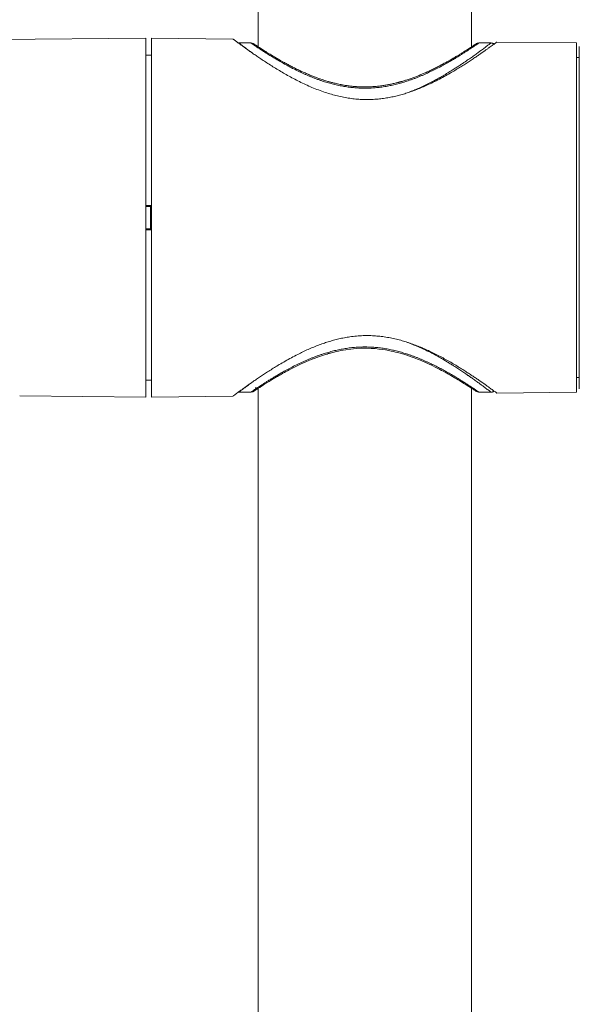
# Model space of a CAD drawing. Units: millimetres. Extents: x 10 to 202, y 7 to 280.
# Drawn here: x 22 to 30, y 173 to 186 of the extents above; entities that cross this region are included whole.
import ezdxf

# ---------------------------------------------------------------- set-up
doc = ezdxf.new("R2010")
doc.units = ezdxf.units.MM
doc.layers.add('0_18', color=7, linetype='Continuous')
doc.styles.add('SLDTEXTSTYLE0', font='TXT', dxfattribs={"width": 0.75})
doc.dimstyles.new('SLDDIMSTYLE0', dxfattribs={"dimtxt": 6.085417, "dimasz": 3.302, "dimexe": 0, "dimexo": 0.0625, "dimgap": 1.521354, "dimtad": 1, "dimdec": 0, "dimlfac": 8, "dimrnd": 1e-09, "dimzin": 12, "dimdsep": 46, "dimtxsty": 'SLDTEXTSTYLE0', "dimsah": 1, "dimcen": 0.09, "dimadec": 0, "dimazin": 3, "dimtfac": 1, "dimtdec": 0, "dimtmove": 0, "dimatfit": 0, "dimfxl": 1, "dimfrac": 2, "dimtolj": 1, "dimtzin": 12, "dimarcsym": 0})

# ---------------------------------------------------------------- blocks, each defined once
blk = doc.blocks.new('_D')
at = {"layer": '0_18', "color": 7}
for p, q in [((35.227, 180.219), (35.227, 161.785)), ((20.991, 179.745), (20.991, 161.785)), ((20.991, 162.785), (14.641, 162.785)), ((35.227, 162.785), (20.991, 162.785)), ((35.227, 162.785), (57.608, 162.785))]:
    blk.add_line(p, q, dxfattribs=at)
for points in [[(20.991, 162.785), (17.689, 163.505), (17.689, 162.065)], [(35.227, 162.785), (38.529, 162.065), (38.529, 163.505)]]:
    blk.add_solid(points, dxfattribs=at)
at = {"layer": '0_18', "color": 7, "insert": (44.119, 170.629), "char_height": 6.0854, "attachment_point": 1, "style": 'SLDTEXTSTYLE0'}
blk.add_mtext('113', dxfattribs=at)

msp = doc.modelspace()

# ---------------------------------------------------------------- linework, layer by layer
at = {"color": 7, "linetype": 'Continuous', "lineweight": 18}
for p, q in [((28.27770815, 185.16476624), (28.27770815, 236.3896089)), ((25.52770816, 236.37889497), (25.52770816, 185.16468428)), ((24.07806499, 185.27693845), (21.0525905, 185.24631284)), ((25.20270825, 185.26495419), (24.15306487, 185.27693845)), ((25.27770835, 185.21443926), (25.2716728, 185.213724)), ((25.43395821, 185.21443926), (25.27792768, 185.21443926)), ((28.52835662, 185.21443926), (28.3714581, 185.21443926)), ((29.62770818, 185.21443926), (28.60270806, 185.22614039)), ((24.15291865, 185.05818941), (24.0779707, 185.05818941)), ((29.66507424, 185.02693794), (29.62770818, 185.02693794)), ((24.14025848, 183.10818992), (24.07773996, 183.10818992)), ((24.0777402, 183.12068827), (24.15272144, 183.12068827)), ((24.14027711, 183.10818992), (24.14025848, 183.10818992)), ((24.14027734, 183.12068827), (24.14027711, 183.10818992)), ((24.07773996, 182.82068692), (24.14025848, 182.82068692)), ((24.15272144, 182.80818857), (24.07773996, 182.80818857)), ((24.14025848, 182.82068692), (24.14027711, 182.82068692)), ((24.14027711, 182.82068692), (24.14027734, 182.80818857)), ((24.0779707, 180.87068744), (24.15291865, 180.87068744)), ((29.62770818, 180.9019389), (29.66507424, 180.9019389)), ((25.2716891, 180.71526833), (25.27770824, 180.71443759)), ((25.27705969, 180.71443759), (25.43395821, 180.71443759)), ((25.52770816, 180.76419629), (25.52770816, 127.83943847)), ((28.27770815, 127.83943847), (28.27770815, 180.76411433)), ((28.36975844, 180.71445994), (28.3714581, 180.71443759)), ((28.3714581, 180.71443759), (28.52748863, 180.71443759)), ((28.60270818, 180.70273645), (29.62770818, 180.71443759)), ((22.45369779, 180.66838182), (24.07806499, 180.65193839)), ((24.15306487, 180.65193839), (25.20270825, 180.66392265))]:
    msp.add_line(p, q, dxfattribs=at)
at = {"color": 7, "linetype": 'Continuous', "lineweight": 18, "flags": 128}
for points in [[(24.07772064, 182.96443842), (24.07772064, 183.02760444), (24.0777211, 183.09072204), (24.0777218, 183.1537465), (24.0777225, 183.2166294), (24.07772366, 183.27932231), (24.07772506, 183.34178425), (24.07772692, 183.40396307), (24.07772879, 183.46581034), (24.07773088, 183.52728881), (24.07773321, 183.58834259), (24.077736, 183.64893444), (24.0777388, 183.70901219), (24.07774206, 183.76853861), (24.07774532, 183.82746152), (24.07774904, 183.88573997), (24.077753, 183.94333295), (24.07775696, 184.00019578), (24.07776138, 184.05628376), (24.07776581, 184.11155961), (24.0777707, 184.16597493), (24.07777559, 184.21949617), (24.07778094, 184.27208237), (24.0777863, 184.32369254), (24.07779188, 184.37428571), (24.0777977, 184.42382835), (24.07780376, 184.4722832), (24.07781004, 184.51961301), (24.07781656, 184.56578053), (24.07782308, 184.61075224), (24.07782984, 184.65449832), (24.07783682, 184.69697781), (24.07784404, 184.73816834), (24.07785126, 184.7780364), (24.07785871, 184.81654845), (24.07786639, 184.85368214), (24.07787407, 184.88940395), (24.07788199, 184.9236878), (24.07789014, 184.95651133), (24.07789829, 184.98784475), (24.07790644, 185.01767315), (24.07791482, 185.04596673), (24.07792343, 185.07270686), (24.07793205, 185.09787492), (24.0779409, 185.12145228), (24.07794951, 185.1434166), (24.07795859, 185.16375668), (24.07796744, 185.18245391), (24.07797652, 185.19949712), (24.0779856, 185.21487512), (24.07799491, 185.22856928), (24.07800399, 185.24057589), (24.07801331, 185.25088377), (24.07802262, 185.25948547), (24.07803216, 185.26637725), (24.07804148, 185.27154796), (24.07805079, 185.27499758), (24.07806034, 185.27672238), (24.07806965, 185.27672238), (24.07807896, 185.27499758), (24.07808851, 185.27154796), (24.07809782, 185.26637725), (24.07810714, 185.25948547), (24.07811645, 185.25088377), (24.07812576, 185.24057589), (24.07813508, 185.22856928), (24.07814416, 185.21487512), (24.07815324, 185.19949712), (24.07816232, 185.18245391), (24.0781714, 185.16375668), (24.07818025, 185.1434166), (24.07818909, 185.12145228), (24.07819771, 185.09787492), (24.07820632, 185.07270686), (24.07821121, 185.05818941)], [(24.15306487, 185.27693845), (24.15306021, 185.27672238), (24.1530509, 185.27499758), (24.15304135, 185.27154796), (24.15303204, 185.26637725), (24.15302272, 185.25948547), (24.15301341, 185.25088377), (24.1530041, 185.24057589), (24.15299478, 185.22856928), (24.1529857, 185.21487512), (24.15297662, 185.19949712), (24.15296754, 185.18245391), (24.15295846, 185.16375668), (24.15294962, 185.1434166), (24.15294077, 185.12145228), (24.15293215, 185.09787492), (24.15292354, 185.07270686), (24.15291492, 185.04596673), (24.15290654, 185.01767315), (24.15289816, 184.98784475), (24.15289001, 184.95651133), (24.15288209, 184.9236878), (24.15287418, 184.88940395), (24.15286626, 184.85368214), (24.15285881, 184.81654845), (24.15285136, 184.7780364), (24.15284391, 184.73816834), (24.15283693, 184.69697781), (24.15282994, 184.65449832), (24.15282319, 184.61075224), (24.15281644, 184.56578053), (24.15281015, 184.51961301), (24.15280386, 184.4722832), (24.15279781, 184.42382835), (24.15279199, 184.37428571), (24.1527864, 184.32369254), (24.15278081, 184.27208237), (24.15277569, 184.21949617), (24.15277057, 184.16597493), (24.15276591, 184.11155961), (24.15276126, 184.05628376), (24.15275706, 184.00019578), (24.15275287, 183.94333295), (24.15274915, 183.88573997), (24.15274542, 183.82746152), (24.15274193, 183.76853861), (24.1527389, 183.70901219), (24.15273588, 183.64893444), (24.15273332, 183.58834259), (24.15273099, 183.52728881), (24.15272866, 183.46581034), (24.1527268, 183.40396307), (24.15272517, 183.34178425), (24.15272377, 183.27932231), (24.15272261, 183.2166294), (24.15272167, 183.1537465), (24.15272098, 183.09072204), (24.15272074, 183.02760444), (24.15272051, 182.96443842)], [(28.3714581, 185.21443926), (28.36060517, 185.21348931), (28.35335145, 185.21175705)], [(29.62737314, 182.96443842), (29.62737314, 183.02671037), (29.62737361, 183.08893017), (29.6273743, 183.15105684), (29.627375, 183.21304194), (29.62737617, 183.27483706), (29.62737756, 183.33639376), (29.62737943, 183.39766361), (29.62738129, 183.4586019), (29.62738338, 183.51916395), (29.62738571, 183.57929759), (29.62738851, 183.63896183), (29.6273913, 183.69811199), (29.62739456, 183.75669591), (29.62739782, 183.81467633), (29.62740154, 183.87200482), (29.62740527, 183.92863668), (29.62740946, 183.98453094), (29.62741388, 184.03964288), (29.62741831, 184.09393154), (29.6274232, 184.1473522), (29.62742809, 184.19987134), (29.62743321, 184.25144054), (29.6274388, 184.30202625), (29.62744439, 184.35158379), (29.62745021, 184.40007962), (29.62745603, 184.44748021), (29.62746231, 184.49374087), (29.62746883, 184.53882806), (29.62747535, 184.58271198), (29.6274821, 184.62535538), (29.62748909, 184.66672845), (29.62749607, 184.70679395), (29.62750329, 184.74552579), (29.62751074, 184.78289418), (29.62751843, 184.81886931), (29.62752611, 184.8534251), (29.62753403, 184.88653175), (29.62754194, 184.91816319), (29.62755009, 184.94830079), (29.62755824, 184.97691847), (29.62756662, 185.00399761), (29.627575, 185.0295084), (29.62758362, 185.05343966), (29.62759223, 185.07577278), (29.62760108, 185.09648539), (29.62760993, 185.11556633), (29.62761878, 185.13300068), (29.62762786, 185.14876984), (29.6276367, 185.16287006), (29.62764578, 185.17528273), (29.6276551, 185.18600039), (29.62766418, 185.19501932), (29.62767349, 185.20232834), (29.62768257, 185.20792372), (29.62769188, 185.21179803), (29.6277012, 185.21395497), (29.62771051, 185.21438338), (29.62771982, 185.2130907), (29.6277289, 185.21007694), (29.62773822, 185.2053421), (29.62774753, 185.19888989), (29.62775661, 185.19072406), (29.62776569, 185.18085576), (29.62777501, 185.16928501), (29.62778409, 185.15603043), (29.62779293, 185.14109202), (29.62780201, 185.1244884), (29.62781086, 185.10623075), (29.62781948, 185.08633397), (29.62782832, 185.06480925), (29.62783694, 185.04167519), (29.62784206, 185.02693794)], [(29.6651413, 185.16928501), (29.66513222, 185.15603043), (29.66512337, 185.14109202), (29.66511429, 185.1244884), (29.66510544, 185.10623075), (29.66509659, 185.08633397), (29.66508798, 185.06480925), (29.66507936, 185.04167519), (29.66507075, 185.01695044), (29.66506237, 184.99065362), (29.66505422, 184.96280335), (29.66504607, 184.93342198), (29.66503792, 184.90253188), (29.66503, 184.8701591), (29.66502232, 184.83632602), (29.66501464, 184.80105869), (29.66500695, 184.76438321), (29.66499974, 184.72632937), (29.66499252, 184.68692697), (29.66498553, 184.6462021), (29.66497878, 184.604192), (29.66497203, 184.56092275), (29.66496551, 184.51643161), (29.66495922, 184.4707521), (29.66495317, 184.42392148), (29.66494712, 184.37596954), (29.66494153, 184.32693355), (29.66493594, 184.27685819), (29.66493058, 184.22577701), (29.66492546, 184.17372726), (29.66492057, 184.12075363), (29.66491592, 184.06688966), (29.66491149, 184.01218749), (29.6649073, 183.95667694), (29.66490334, 183.90041016), (29.66489962, 183.84342439), (29.66489613, 183.78576435), (29.66489287, 183.72747846), (29.66488984, 183.66860397), (29.66488705, 183.60919304), (29.66488448, 183.54928665), (29.66488239, 183.48893322), (29.66488029, 183.42817746), (29.66487843, 183.3670678), (29.66487703, 183.30564894), (29.66487564, 183.24396558), (29.66487471, 183.18206988), (29.66487377, 183.12001027), (29.66487331, 183.05782772), (29.66487308, 182.99557812), (29.66487308, 182.93329872), (29.66487331, 182.87104912), (29.66487377, 182.80886657), (29.66487471, 182.74680696), (29.66487564, 182.68491126), (29.66487703, 182.62322791), (29.66487843, 182.56180905), (29.66488029, 182.50069938), (29.66488239, 182.43994362), (29.66488448, 182.3795902), (29.66488705, 182.3196838), (29.66488984, 182.26027287), (29.66489287, 182.20139839), (29.66489613, 182.14311249), (29.66489962, 182.08545245), (29.66490334, 182.02846668), (29.6649073, 181.9721999), (29.66491149, 181.91668935), (29.66491592, 181.86198719), (29.66492057, 181.80812321), (29.66492546, 181.75514959), (29.66493058, 181.70309983), (29.66493594, 181.65201865), (29.66494153, 181.6019433), (29.66494712, 181.5529073), (29.66495317, 181.50495536), (29.66495922, 181.45812474), (29.66496551, 181.41244523), (29.66497203, 181.36795409), (29.66497878, 181.32468484), (29.66498553, 181.28267474), (29.66499252, 181.24194987), (29.66499974, 181.20254747), (29.66500695, 181.16449363), (29.66501464, 181.12781815), (29.66502232, 181.09255083), (29.66503, 181.05871774), (29.66503792, 181.02634497), (29.66504607, 180.99545486), (29.66505422, 180.9660735), (29.66506237, 180.93822323), (29.66507075, 180.9119264), (29.66507936, 180.88720165), (29.66508798, 180.8640676), (29.66509659, 180.84254287), (29.66510544, 180.82264609), (29.66511429, 180.80438845), (29.66512337, 180.78778483), (29.66513222, 180.77284641), (29.6651413, 180.75959183)], [(29.62770818, 185.02693794), (29.62770376, 185.0267256), (29.62769491, 185.02501197), (29.62768606, 185.0215847), (29.62767722, 185.01645125), (29.62766837, 185.00961534), (29.62765975, 185.00107698), (29.62765091, 184.99085106), (29.62764229, 184.97893758), (29.62763368, 184.96535145), (29.62762506, 184.95010756), (29.62761668, 184.93320964), (29.62760807, 184.91467632), (29.62759992, 184.89452623), (29.62759153, 184.87277053), (29.62758339, 184.84943159), (29.62757547, 184.8245243), (29.62756755, 184.79807474), (29.62755964, 184.77010153), (29.62755195, 184.74062703), (29.6275445, 184.70967732), (29.62753705, 184.67727847), (29.62752983, 184.64345656), (29.62752262, 184.60823767), (29.62751563, 184.57165904), (29.62750888, 184.53373931), (29.62750213, 184.49451946), (29.62749561, 184.45402928), (29.62748932, 184.41229857), (29.62748327, 184.36936833), (29.62747721, 184.32526834), (29.62747163, 184.28003959), (29.62746604, 184.23371933), (29.62746068, 184.18634482), (29.62745556, 184.13795329), (29.62745067, 184.08858575), (29.62744578, 184.03828688), (29.62744136, 183.98709766), (29.62743717, 183.93505536), (29.62743298, 183.88220839), (29.62742925, 183.82859774), (29.62742553, 183.77427183), (29.62742227, 183.71927164), (29.62741924, 183.66364561), (29.62741621, 183.60743843), (29.62741365, 183.55069481), (29.62741132, 183.4934669), (29.627409, 183.4357994), (29.62740713, 183.37773703), (29.6274055, 183.31933565), (29.62740411, 183.26063625), (29.62740294, 183.20169471), (29.62740201, 183.142552), (29.62740154, 183.08326401), (29.62740108, 183.02387543), (29.62740108, 182.96443842)], [(24.14025848, 182.82068692), (24.14025825, 182.85658754), (24.14025802, 182.89251797), (24.14025778, 182.92847447), (24.14025778, 182.96443842), (24.14025778, 183.00040237), (24.14025802, 183.03635888), (24.14025825, 183.0722893), (24.14025848, 183.10818992)], [(24.14029597, 182.80818857), (24.1402955, 182.85285853), (24.14029504, 182.9086224), (24.14029504, 182.96443842), (24.14029504, 183.02025445), (24.1402955, 183.07601832), (24.14029597, 183.12068827)], [(24.14247573, 182.80818857), (24.1424755, 182.81414531), (24.14247433, 182.84610085), (24.14247363, 182.87838422), (24.14247317, 182.91089855), (24.1424727, 182.94356189), (24.1424727, 182.97628112), (24.14247293, 183.00897054), (24.1424734, 183.04153703), (24.1424741, 183.07389118), (24.14247526, 183.10594357), (24.14247573, 183.12068827)], [(24.07821121, 180.87068744), (24.07820632, 180.85616998), (24.07819771, 180.83100192), (24.07818909, 180.80742456), (24.07818025, 180.78546025), (24.0781714, 180.76512016), (24.07816232, 180.74642293), (24.07815324, 180.72937973), (24.07814416, 180.71400173), (24.07813508, 180.70030756), (24.07812576, 180.68830095), (24.07811645, 180.67799307), (24.07810714, 180.66939138), (24.07809782, 180.66249959), (24.07808851, 180.65732889), (24.07807896, 180.65387927), (24.07806965, 180.65215446), (24.07806034, 180.65215446), (24.07805079, 180.65387927), (24.07804148, 180.65732889), (24.07803216, 180.66249959), (24.07802262, 180.66939138), (24.07801331, 180.67799307), (24.07800399, 180.68830095), (24.07799491, 180.70030756), (24.0779856, 180.71400173), (24.07797652, 180.72937973), (24.07796744, 180.74642293), (24.07795859, 180.76512016), (24.07794951, 180.78546025), (24.0779409, 180.80742456), (24.07793205, 180.83100192), (24.07792343, 180.85616998), (24.07791482, 180.88291012), (24.07790644, 180.9112037), (24.07789829, 180.94102837), (24.07789014, 180.97236551), (24.07788199, 181.00518904), (24.07787407, 181.03947289), (24.07786639, 181.0751947), (24.07785871, 181.11232839), (24.07785126, 181.15084044), (24.07784404, 181.19070478), (24.07783682, 181.23189531), (24.07782984, 181.27437852), (24.07782308, 181.31812461), (24.07781656, 181.36309631), (24.07781004, 181.40926383), (24.07780376, 181.45659365), (24.0777977, 181.5050485), (24.07779188, 181.55459113), (24.0777863, 181.6051843), (24.07778094, 181.65679447), (24.07777559, 181.70938067), (24.0777707, 181.76290192), (24.07776581, 181.81731723), (24.07776138, 181.87259309), (24.07775696, 181.92868106), (24.077753, 181.98554389), (24.07774904, 182.04313688), (24.07774532, 182.10141532), (24.07774206, 182.16033824), (24.0777388, 182.21986465), (24.077736, 182.27994241), (24.07773321, 182.34053425), (24.07773088, 182.40158804), (24.07772879, 182.4630665), (24.07772692, 182.52491377), (24.07772506, 182.58709259), (24.07772366, 182.64955453), (24.0777225, 182.71224744), (24.0777218, 182.77513034), (24.0777211, 182.83815481), (24.07772064, 182.9012724), (24.07772064, 182.96443842)], [(24.15272051, 182.96443842), (24.15272074, 182.9012724), (24.15272098, 182.83815481), (24.15272167, 182.77513034), (24.15272261, 182.71224744), (24.15272377, 182.64955453), (24.15272517, 182.58709259), (24.1527268, 182.52491377), (24.15272866, 182.4630665), (24.15273099, 182.40158804), (24.15273332, 182.34053425), (24.15273588, 182.27994241), (24.1527389, 182.21986465), (24.15274193, 182.16033824), (24.15274542, 182.10141532), (24.15274915, 182.04313688), (24.15275287, 181.98554389), (24.15275706, 181.92868106), (24.15276126, 181.87259309), (24.15276591, 181.81731723), (24.15277057, 181.76290192), (24.15277569, 181.70938067), (24.15278081, 181.65679447), (24.1527864, 181.6051843), (24.15279199, 181.55459113), (24.15279781, 181.5050485), (24.15280386, 181.45659365), (24.15281015, 181.40926383), (24.15281644, 181.36309631), (24.15282319, 181.31812461), (24.15282994, 181.27437852), (24.15283693, 181.23189531), (24.15284391, 181.19070478), (24.15285136, 181.15084044), (24.15285881, 181.11232839), (24.15286626, 181.0751947), (24.15287418, 181.03947289), (24.15288209, 181.00518904), (24.15289001, 180.97236551), (24.15289816, 180.94102837), (24.15290654, 180.9112037), (24.15291492, 180.88291012), (24.15292354, 180.85616998), (24.15293215, 180.83100192), (24.15294077, 180.80742456), (24.15294962, 180.78546025), (24.15295846, 180.76512016), (24.15296754, 180.74642293), (24.15297662, 180.72937973), (24.1529857, 180.71400173), (24.15299478, 180.70030756), (24.1530041, 180.68830095), (24.15301341, 180.67799307), (24.15302272, 180.66939138), (24.15303204, 180.66249959), (24.15304135, 180.65732889), (24.1530509, 180.65387927), (24.15306021, 180.65215446), (24.15306487, 180.65193839)], [(29.62784206, 180.9019389), (29.62783694, 180.88720165), (29.62782832, 180.8640676), (29.62781948, 180.84254287), (29.62781086, 180.82264609), (29.62780201, 180.80438845), (29.62779293, 180.78778483), (29.62778409, 180.77284641), (29.62777501, 180.75959183), (29.62776569, 180.74802108), (29.62775661, 180.73815279), (29.62774753, 180.72998695), (29.62773822, 180.72353475), (29.6277289, 180.7187999), (29.62771982, 180.71578614), (29.62771051, 180.71449347), (29.6277012, 180.71492187), (29.62769188, 180.71707882), (29.62768257, 180.72095312), (29.62767349, 180.72654851), (29.62766418, 180.73385753), (29.6276551, 180.74287645), (29.62764578, 180.75359411), (29.6276367, 180.76600678), (29.62762786, 180.780107), (29.62761878, 180.79587616), (29.62760993, 180.81331052), (29.62760108, 180.83239145), (29.62759223, 180.85310407), (29.62758362, 180.87543346), (29.627575, 180.89936845), (29.62756662, 180.92487924), (29.62755824, 180.95195465), (29.62755009, 180.98057605), (29.62754194, 181.01071365), (29.62753403, 181.04234509), (29.62752611, 181.07545174), (29.62751843, 181.11000754), (29.62751074, 181.14598267), (29.62750329, 181.18335105), (29.62749607, 181.2220829), (29.62748909, 181.26214839), (29.6274821, 181.30352147), (29.62747535, 181.34616487), (29.62746883, 181.39004879), (29.62746231, 181.43513597), (29.62745603, 181.48139663), (29.62745021, 181.5287935), (29.62744439, 181.57729305), (29.6274388, 181.62685059), (29.62743321, 181.67743631), (29.62742809, 181.7290055), (29.6274232, 181.78152464), (29.62741831, 181.8349453), (29.62741388, 181.88923396), (29.62740946, 181.9443459), (29.62740527, 182.00024016), (29.62740154, 182.05687202), (29.62739782, 182.11420052), (29.62739456, 182.17218093), (29.6273913, 182.23076485), (29.62738851, 182.28991128), (29.62738571, 182.34957926), (29.62738338, 182.40971289), (29.62738129, 182.47027494), (29.62737943, 182.53121324), (29.62737756, 182.59248309), (29.62737617, 182.65403978), (29.627375, 182.7158349), (29.6273743, 182.77781628), (29.62737361, 182.83994667), (29.62737314, 182.90216647), (29.62737314, 182.96443842)], [(29.62740108, 182.96443842), (29.62740108, 182.90500141), (29.62740154, 182.84561284), (29.62740201, 182.78632484), (29.62740294, 182.72718213), (29.62740411, 182.66824059), (29.6274055, 182.60954119), (29.62740713, 182.55113981), (29.627409, 182.49307744), (29.62741132, 182.43540995), (29.62741365, 182.37818204), (29.62741621, 182.32143841), (29.62741924, 182.26523123), (29.62742227, 182.2096052), (29.62742553, 182.15460501), (29.62742925, 182.10027911), (29.62743298, 182.04666845), (29.62743717, 181.99382148), (29.62744136, 181.94177918), (29.62744578, 181.89058997), (29.62745067, 181.8402911), (29.62745556, 181.79092355), (29.62746068, 181.74253203), (29.62746604, 181.69515751), (29.62747163, 181.64883725), (29.62747721, 181.6036085), (29.62748327, 181.55950852), (29.62748932, 181.51657827), (29.62749561, 181.47484757), (29.62750213, 181.43435739), (29.62750888, 181.39513753), (29.62751563, 181.3572178), (29.62752262, 181.32063918), (29.62752983, 181.28542028), (29.62753705, 181.25159837), (29.6275445, 181.21919952), (29.62755195, 181.18824981), (29.62755964, 181.15877531), (29.62756755, 181.13080211), (29.62757547, 181.10435255), (29.62758339, 181.07944526), (29.62759153, 181.05610631), (29.62759992, 181.03435062), (29.62760807, 181.01420052), (29.62761668, 180.9956672), (29.62762506, 180.97876929), (29.62763368, 180.96352167), (29.62764229, 180.94993926), (29.62765091, 180.93802579), (29.62765975, 180.92779986), (29.62766837, 180.9192615), (29.62767722, 180.91242187), (29.62768606, 180.90728842), (29.62769491, 180.90386487), (29.62770376, 180.90215124), (29.62770818, 180.9019389)], [(25.48544498, 180.73827572), (25.48580004, 180.73814161), (25.48685838, 180.73846571), (25.48827713, 180.73909528), (25.49392304, 180.74228413), (25.502455, 180.74766718), (25.51405812, 180.75523324), (25.52887755, 180.7649637), (25.54701774, 180.77682502), (25.56816121, 180.79053037), (25.59078862, 180.805059), (25.61443467, 180.82008682), (25.63877699, 180.83538286), (25.66650689, 180.85259743), (25.69437439, 180.86965553), (25.72204969, 180.88635973), (25.73769696, 180.89569159), (25.75121603, 180.90369351), (25.76234906, 180.91023885), (25.77096787, 180.91527544), (25.77623916, 180.91834508), (25.78184223, 180.92159726), (25.78975719, 180.92617191), (25.80005366, 180.9320914), (25.81282011, 180.93938179), (25.82816249, 180.94806544), (25.84509708, 180.95755376), (25.86453634, 180.96831985), (25.88510239, 180.97955905), (25.9057299, 180.99067531), (25.92639211, 181.00165002), (25.97897446, 181.02882601), (26.03123836, 181.05473168), (26.08283882, 181.07918076), (26.13381516, 181.10218815), (26.1872069, 181.12501301), (26.24971203, 181.15000598), (26.31628588, 181.17448859), (26.34357578, 181.18386142), (26.37080661, 181.19282074), (26.39466744, 181.20034583), (26.4146398, 181.20640315), (26.43012691, 181.210948), (26.44184656, 181.21430076), (26.44996984, 181.21657692), (26.45908883, 181.21908776), (26.47107207, 181.22231759), (26.48595099, 181.22621424), (26.50725593, 181.23157121), (26.53270653, 181.23762853), (26.56230323, 181.24418877), (26.59401672, 181.25064097), (26.65471465, 181.2612953), (26.71929488, 181.27013542), (26.78766188, 181.27664722), (26.85964495, 181.28029056), (26.93499453, 181.28054015), (26.98365212, 181.27876691), (27.03339915, 181.27538807), (27.08270918, 181.27048932), (27.12804319, 181.26463689), (27.16925655, 181.25820704), (27.20638748, 181.25152759), (27.23949256, 181.24486677), (27.26863591, 181.238463), (27.29717702, 181.23170905), (27.32072967, 181.22578211), (27.33977688, 181.22075297), (27.35616062, 181.21626399), (27.37036917, 181.21224813), (27.38599493, 181.20769955), (27.40421104, 181.2022271), (27.4318233, 181.19358443), (27.46361173, 181.18313126), (27.49939384, 181.17071859), (27.53895444, 181.15623094), (27.5820433, 181.13955654), (27.62790332, 181.12081088), (27.67306495, 181.10138349), (27.71984418, 181.08027972), (27.76797155, 181.05756663), (27.81715033, 181.03334479), (27.86705007, 181.00776695), (27.88987213, 180.99574171), (27.91273051, 180.9835004), (27.93558529, 180.97106539), (27.95839419, 180.95846273), (27.9796025, 180.94657905), (27.99681532, 180.93681879), (28.01020541, 180.92915214), (28.01815809, 180.92457004), (28.02392333, 180.9212359), (28.02807272, 180.91882936), (28.03274435, 180.91611363), (28.03815021, 180.91295831), (28.04427296, 180.9093783), (28.05109303, 180.90536989), (28.06663623, 180.89618705), (28.08450831, 180.88552527), (28.10304884, 180.87436057), (28.12173886, 180.86299471), (28.14048103, 180.85149102), (28.15917069, 180.83991281), (28.17769446, 180.82833461), (28.19592964, 180.81683837), (28.21956452, 180.80179192), (28.24210962, 180.78729681), (28.2629475, 180.77377029), (28.28075916, 180.76211758), (28.2956105, 180.75233497), (28.30775401, 180.74429951), (28.31620169, 180.7386855), (28.3230128, 180.73414437), (28.32835161, 180.730583), (28.33365235, 180.72708867), (28.34214438, 180.72210796), (28.35458219, 180.71698569), (28.37111503, 180.71443759), (28.37111503, 180.71443759)]]:
    msp.add_lwpolyline(points, dxfattribs=at)
at = {"color": 7, "linetype": 'Continuous', "lineweight": 18}
for centre, radius, start, end in [((25.43396438, 185.15195484), 0.06248441, 36.79398424, 90.005666255), ((25.43395737, 180.77693843), 0.06250084, 270.000761398, 359.998491545)]:
    msp.add_arc(centre, radius, start, end, dxfattribs=at)
for points, knots in [([(28.60270806, 185.22614039), (28.6027081, 185.22614039), (28.60353619, 185.2261404), (28.60097435, 185.22514743), (28.59551503, 185.22075981), (28.58543337, 185.21342749), (28.57138906, 185.20307214), (28.55317166, 185.18975306), (28.53135397, 185.17387728), (28.50616675, 185.15567377), (28.4779246, 185.13542682), (28.44622493, 185.11291848), (28.41110146, 185.08824677), (28.3726346, 185.06156569), (28.33029693, 185.03262799), (28.28398051, 185.00150338), (28.23361385, 184.96832567), (28.17997894, 184.93380316), (28.12312764, 184.89813991), (28.06309268, 184.8616176), (27.99680116, 184.82266983), (27.92376607, 184.78155215), (27.84347881, 184.73878959), (27.76604429, 184.70018619), (27.69236913, 184.6659325), (27.62321282, 184.63597812), (27.55201792, 184.60763769), (27.48249347, 184.5825655), (27.41500709, 184.56076233), (27.3499031, 184.54211263), (27.28296961, 184.52552237), (27.21426631, 184.51134702), (27.14393959, 184.49989136), (27.06850242, 184.49099074), (26.98790432, 184.48559241), (26.9046347, 184.48465551), (26.82345196, 184.48819746), (26.74490694, 184.49563625), (26.6661039, 184.5070321), (26.5874179, 184.52238684), (26.50914088, 184.54140925), (26.42822282, 184.56476656), (26.34517106, 184.59261468), (26.26051144, 184.6248941), (26.17771886, 184.65995453), (26.09692025, 184.69728642), (26.01823425, 184.73645396), (25.94251347, 184.77658379), (25.86976686, 184.8172124), (25.80003632, 184.85797101), (25.73281071, 184.89884209), (25.66824765, 184.93943226), (25.60655951, 184.9793966), (25.55012265, 185.0169209), (25.4987482, 185.05181179), (25.45221117, 185.08398332), (25.40863574, 185.11459379), (25.36833362, 185.14328776), (25.33160999, 185.169765), (25.30081957, 185.19218786), (25.27541984, 185.21083431), (25.25474924, 185.22610854), (25.23719032, 185.23914804), (25.22297924, 185.24974294), (25.21234869, 185.25772955), (25.20606669, 185.26235042), (25.20349589, 185.26453499), (25.20218001, 185.2649542), (25.20270821, 185.26495419), (25.20270825, 185.26495419)], [0, 0, 0, 0, 0.00000068707, 0.01466136359, 0.02933531644, 0.04399644216, 0.05913963337, 0.07429659002, 0.08944103319, 0.10408682807, 0.11874361387, 0.1333907413, 0.1483965209, 0.16341234429, 0.178419561, 0.19445946022, 0.21050944273, 0.22655064467, 0.24291797753, 0.25929397977, 0.27566169466, 0.29479855997, 0.31394874608, 0.33308426646, 0.34786001879, 0.36265246205, 0.37744131032, 0.39221290759, 0.40477894837, 0.41735160363, 0.42991554825, 0.44280169299, 0.45569780837, 0.46858180082, 0.48378358795, 0.49907017703, 0.51318122558, 0.52730951013, 0.54142257575, 0.55610296635, 0.57079924357, 0.58548359877, 0.60262825469, 0.61979036185, 0.6369400787, 0.65457441708, 0.67222142921, 0.6898578129, 0.70743316377, 0.72501882484, 0.74259450094, 0.76055860628, 0.77853380995, 0.79649647633, 0.81282612535, 0.82916547091, 0.84549335122, 0.86226042092, 0.87904088308, 0.89580548307, 0.90980326541, 0.92381056649, 0.93780719459, 0.95219882751, 0.96660221033, 0.9809930574, 0.99048891768, 0.99999930122, 1, 1, 1, 1]), ([(24.07806499, 185.15194006), (24.07806128, 185.1516952), (24.07805385, 185.15120595), (24.07804256, 185.14724358), (24.0780318, 185.14091564), (24.07802041, 185.13199161), (24.0780095, 185.12039147), (24.07799821, 185.10619811), (24.07798759, 185.08944833), (24.07797636, 185.07045295), (24.07796608, 185.04900343), (24.07795554, 185.02508229), (24.07794446, 184.99713516), (24.07793265, 184.96469068), (24.07792086, 184.92725058), (24.07790918, 184.88661802), (24.07789778, 184.84279955), (24.07788554, 184.79154731), (24.07787286, 184.73197977), (24.07785955, 184.66313016), (24.07784675, 184.58972562), (24.07783517, 184.51710844), (24.07782513, 184.44648059), (24.07781623, 184.37882932), (24.07780797, 184.30881562), (24.07779958, 184.23643588), (24.07779291, 184.16638581), (24.07778609, 184.09929231), (24.07778103, 184.03568001), (24.07777547, 183.97091457), (24.07777061, 183.90500036), (24.07776624, 183.8379334), (24.07776193, 183.76810772), (24.07775782, 183.69560125), (24.07775407, 183.62049544), (24.07775089, 183.54458515), (24.0777478, 183.46787115), (24.07774521, 183.39134681), (24.07774312, 183.30175049), (24.07774095, 183.19894031), (24.07773954, 183.08189031), (24.0777393, 182.97867863), (24.07773908, 182.88968091), (24.07773998, 182.81507135), (24.07774078, 182.74068595), (24.07774228, 182.66652429), (24.07774388, 182.59167431), (24.07774586, 182.51726345), (24.07774858, 182.44345591), (24.07775126, 182.3712928), (24.07775463, 182.29982892), (24.07775802, 182.22906345), (24.07776228, 182.15480198), (24.07776712, 182.07741687), (24.07777271, 181.99735038), (24.07777877, 181.91892385), (24.0777853, 181.84213621), (24.07779292, 181.76019448), (24.07780177, 181.67397788), (24.077812, 181.58458317), (24.07782308, 181.49885733), (24.07783352, 181.42242573), (24.07784426, 181.35462715), (24.07785416, 181.2948578), (24.07786476, 181.23797928), (24.07787537, 181.18400193), (24.07788594, 181.13612914), (24.07789588, 181.0938457), (24.07790553, 181.05668493), (24.07791499, 181.02173241), (24.07792481, 180.98898826), (24.07793479, 180.9584482), (24.07794538, 180.92944232), (24.07795596, 180.90223346), (24.07796716, 180.87710889), (24.07797863, 180.8547516), (24.07799004, 180.83514975), (24.07800126, 180.81853716), (24.07801456, 180.80234735), (24.07803008, 180.78853565), (24.07804755, 180.77874667), (24.07805917, 180.77754051), (24.07806499, 180.77693678)], [0, 0, 0, 0, 0.0108866747, 0.0217526853, 0.0326107276, 0.0434735271, 0.054353787, 0.065669339, 0.0765356184, 0.0873882922, 0.0982400542, 0.1091039645, 0.1199921756, 0.1328742791, 0.1457262115, 0.1585692989, 0.1714243946, 0.1843125233, 0.2007528228, 0.2171513021, 0.2335524874, 0.2499999318, 0.263157187, 0.2762826963, 0.2893980652, 0.3025262019, 0.315689979, 0.3264280006, 0.3371423921, 0.3478462822, 0.3585504529, 0.3692685623, 0.3800118096, 0.3915533574, 0.4030705741, 0.4145785876, 0.426093633, 0.4376292965, 0.4487579195, 0.4658331707, 0.4828977477, 0.4999999522, 0.5108849863, 0.5217501274, 0.5326080837, 0.5434715929, 0.5543533611, 0.5656692309, 0.5765354704, 0.5873883179, 0.598239976, 0.6091036645, 0.6199920898, 0.6328741073, 0.6457262342, 0.6585690475, 0.671424141, 0.684312566, 0.7007528593, 0.7171511798, 0.7335526831, 0.7499999918, 0.7631572623, 0.776282401, 0.7893982186, 0.8025264983, 0.8156900363, 0.8264279825, 0.8371427277, 0.8478461913, 0.8585505981, 0.8692683943, 0.8800117302, 0.8915531472, 0.9030705221, 0.9145788306, 0.9260934005, 0.9376292643, 0.9487589493, 0.9658358027, 0.9828996572, 1, 1, 1, 1]), ([(25.27792733, 185.21427534), (25.27797106, 185.21424371), (25.27807273, 185.21417015), (25.28092223, 185.21198351), (25.28603467, 185.20806269), (25.29351235, 185.20234914), (25.30325871, 185.19493806), (25.31697762, 185.18454663), (25.33586151, 185.17030793), (25.36122092, 185.15130265), (25.39114997, 185.12907707), (25.42490885, 185.10421485), (25.45098824, 185.08533765), (25.46396565, 185.07594414)], [0, 0, 0, 0, 0.0579052091, 0.1346226291, 0.2113418947, 0.28816415, 0.3651899887, 0.4425205049, 0.5525218637, 0.6632695355, 0.7750275213, 0.888051077, 1, 1, 1, 1]), ([(25.43395821, 185.21443926), (25.43440887, 185.2141227), (25.43531039, 185.21348945), (25.44267447, 185.20839497), (25.45443978, 185.20031285), (25.46691461, 185.1917814), (25.47678363, 185.18506545), (25.48219513, 185.18138519), (25.48792181, 185.17751013), (25.49396345, 185.17341894), (25.50032044, 185.16913616), (25.50699284, 185.16465016), (25.51807675, 185.1572124), (25.53454501, 185.14623838), (25.56159858, 185.12837578), (25.59627855, 185.10575246), (25.64022522, 185.07765379), (25.68930709, 185.04697846), (25.74338091, 185.01406133), (25.80238312, 184.97933946), (25.85388759, 184.95017141), (25.89536945, 184.92739093), (25.9251174, 184.91140228), (25.95544212, 184.89545567), (25.98635105, 184.87960815), (26.01783818, 184.86387591), (26.0499066, 184.84830103), (26.08255742, 184.83291884), (26.11614111, 184.81758415), (26.15057549, 184.8023911), (26.18578284, 184.78743578), (26.22129085, 184.77296483), (26.2571008, 184.75901416), (26.2932085, 184.74560332), (26.32961996, 184.73277836), (26.37573497, 184.71742267), (26.43183911, 184.70027265), (26.49831964, 184.68244643), (26.56517226, 184.66710673), (26.63313864, 184.65423238), (26.70214585, 184.6440167), (26.77211268, 184.63671032), (26.84215348, 184.63247866), (26.91226828, 184.63135498), (26.98240424, 184.63335451), (27.05250881, 184.63845693), (27.12252632, 184.64663076), (27.19160712, 184.65768127), (27.25966217, 184.67138718), (27.32661743, 184.68752772), (27.39317518, 184.70613488), (27.45028849, 184.72423029), (27.49829343, 184.74076321), (27.53743438, 184.75504199), (27.57614746, 184.76993562), (27.61443358, 184.78540651), (27.65229174, 184.80141854), (27.69091542, 184.81845486), (27.74216132, 184.84196753), (27.80470047, 184.87227126), (27.87557155, 184.90880994), (27.9384513, 184.94299258), (27.99386411, 184.97429484), (28.04222155, 185.0024957), (28.08767667, 185.02976253), (28.12888719, 185.05510494), (28.16602919, 185.07838317), (28.19923508, 185.09954507), (28.22960783, 185.11920057), (28.25752039, 185.13751655), (28.28280625, 185.15429145), (28.30526295, 185.16932182), (28.32448182, 185.1823028), (28.33903426, 185.19220829), (28.34984245, 185.19959122), (28.35772193, 185.20499221), (28.36386025, 185.20920623), (28.36821524, 185.21220742), (28.37094589, 185.21408639), (28.37128735, 185.21432163), (28.3714581, 185.21443926)], [0, 0, 0, 0, 0.0176879235, 0.0353831888, 0.0531393877, 0.0710097575, 0.0757005187, 0.080396051, 0.0850970726, 0.0898048232, 0.0945198732, 0.0992433439, 0.1039761968, 0.1170452879, 0.1302094787, 0.1499617772, 0.1698555361, 0.1899479216, 0.2104802687, 0.2310644798, 0.2517587956, 0.2608589419, 0.2699029486, 0.278896558, 0.2878440512, 0.29675113, 0.3056225977, 0.3144635558, 0.3232798028, 0.3323585503, 0.3413369645, 0.350221271, 0.3590179576, 0.367734085, 0.376376047, 0.3849512378, 0.4000605132, 0.4148822321, 0.4294628887, 0.4438506969, 0.4585728879, 0.4731316753, 0.4875881733, 0.5020046279, 0.5164454907, 0.530941457, 0.5455546126, 0.5603455722, 0.5748349288, 0.5895277357, 0.6044723176, 0.619714931, 0.6290422122, 0.6384331694, 0.6478963289, 0.6574401253, 0.6670729814, 0.6768028013, 0.6875690761, 0.7079802771, 0.7285557962, 0.7493571904, 0.7660129015, 0.7826033079, 0.7991582981, 0.8157085726, 0.8307218558, 0.8456028535, 0.860375263, 0.8750633827, 0.8902993093, 0.9053960282, 0.9203825785, 0.9352882429, 0.9461474394, 0.9569611961, 0.9677413081, 0.9784997975, 0.9892486558, 1, 1, 1, 1]), ([(25.52770816, 185.16476251), (25.52668144, 185.16543492), (25.51992967, 185.1698567), (25.50978687, 185.17654601), (25.49803478, 185.18432862), (25.48910703, 185.19025757), (25.48231086, 185.19480685), (25.47686923, 185.19836717), (25.47388726, 185.20057066), (25.47003108, 185.2028117), (25.46910003, 185.20335279)], [0, 0, 0, 0, 0.03393505575, 0.22315918605, 0.40367385471, 0.55146318127, 0.69284842646, 0.82783648183, 0.95843206425, 1, 1, 1, 1]), ([(28.37100897, 185.21443553), (28.36526214, 185.21382496), (28.35399743, 185.21262815), (28.34166193, 185.20673775), (28.33301852, 185.20145481), (28.32837857, 185.1983026), (28.32315182, 185.19482443), (28.31630093, 185.19025603), (28.30665292, 185.18384468), (28.29305897, 185.17484073), (28.27418089, 185.16242653), (28.25133495, 185.14752507), (28.22517534, 185.130642), (28.19651865, 185.11237393), (28.16631542, 185.09336711), (28.1350536, 185.07399325), (28.10765744, 185.05727677), (28.08496827, 185.04360674), (28.06800294, 185.0334882), (28.05316064, 185.02471489), (28.04177333, 185.01802711), (28.03361417, 185.01327061), (28.0272458, 185.00956264), (28.0202261, 185.00549366), (28.01100333, 185.00018019), (27.99918675, 184.99339735), (27.98469265, 184.98516042), (27.96743384, 184.97543864), (27.94747902, 184.9643301), (27.91617916, 184.94715844), (27.87412707, 184.92463842), (27.82153534, 184.89755874), (27.769307, 184.87176628), (27.71759944, 184.84736994), (27.66921959, 184.82563491), (27.62341051, 184.80603819), (27.57943543, 184.78812262), (27.5334073, 184.77037843), (27.48546612, 184.75303751), (27.44560985, 184.73964037), (27.41581909, 184.73019615), (27.39771209, 184.72465214), (27.38250834, 184.72013456), (27.37027387, 184.71659425), (27.36079251, 184.71390296), (27.35251208, 184.71159537), (27.34363009, 184.70915763), (27.33107828, 184.70578102), (27.31407789, 184.7013475), (27.29200116, 184.69584847), (27.26050021, 184.68844385), (27.21977355, 184.67973223), (27.17016335, 184.67056052), (27.11765679, 184.66249174), (27.0624735, 184.65586401), (27.00468719, 184.65098019), (26.94742384, 184.64830042), (26.89106138, 184.6477233), (26.83592509, 184.64908003), (26.77977394, 184.65248635), (26.72482448, 184.65778764), (26.67337229, 184.66450793), (26.62715845, 184.67194232), (26.58626459, 184.67961321), (26.55059645, 184.68711163), (26.5200581, 184.69413443), (26.49453133, 184.70042178), (26.47340353, 184.70590308), (26.45579509, 184.71066735), (26.44017718, 184.71502923), (26.42204039, 184.72024903), (26.3989232, 184.72715621), (26.36917377, 184.73648492), (26.33465282, 184.74791735), (26.29558692, 184.76161427), (26.25227094, 184.77771464), (26.20529208, 184.79624862), (26.15532034, 184.81712678), (26.10301295, 184.8402388), (26.04880467, 184.86547538), (25.99648859, 184.89106374), (25.94640561, 184.91660716), (25.89882939, 184.94175439), (25.8617741, 184.9620128), (25.83544709, 184.97670065), (25.82031748, 184.98522885), (25.80750984, 184.99251241), (25.79691552, 184.99857965), (25.78852163, 185.00341603), (25.7821695, 185.00709144), (25.7770422, 185.0100616), (25.77209329, 185.01294459), (25.76645581, 185.01623384), (25.75854512, 185.02086175), (25.74804879, 185.02704377), (25.73476101, 185.03491866), (25.71607363, 185.04608196), (25.69262087, 185.06024478), (25.66523961, 185.07702404), (25.63710116, 185.09449688), (25.6086863, 185.11239282), (25.58063785, 185.13027721), (25.5544822, 185.14716881), (25.53168729, 185.16205424), (25.51448175, 185.1733753), (25.50206138, 185.1814953), (25.49353855, 185.18689546), (25.4890099, 185.18948434), (25.48683, 185.19043549), (25.48577584, 185.19083515), (25.48554194, 185.19066865), (25.48544707, 185.19060112)], [0, 0, 0, 0, 0.009686309, 0.018986714, 0.0280138301, 0.0369372567, 0.0461607798, 0.0558213516, 0.0659194371, 0.0807912865, 0.0965198014, 0.1131035196, 0.1296305929, 0.1453112781, 0.160797835, 0.1753588147, 0.1889955153, 0.1965993966, 0.2036839555, 0.2095499277, 0.2141373084, 0.2168868712, 0.2188893292, 0.221382491, 0.2248202451, 0.2292030165, 0.2344259429, 0.2405588022, 0.2476006686, 0.2552574666, 0.2725049824, 0.2889867286, 0.3047034197, 0.3196552031, 0.3339994761, 0.3454595421, 0.357182882, 0.3691679029, 0.3814125537, 0.3937758643, 0.3989161182, 0.4033181715, 0.4069833535, 0.4099330455, 0.4121357959, 0.4137893844, 0.4158566109, 0.4184654124, 0.4226995983, 0.4278596344, 0.4339437141, 0.4446118863, 0.4558751891, 0.4676081713, 0.4798104576, 0.4924837186, 0.5056306944, 0.517280846, 0.5292867403, 0.5416534635, 0.5540924749, 0.5655379293, 0.5758911975, 0.5851494297, 0.5933091233, 0.6003668378, 0.6063189704, 0.6111714687, 0.6152837004, 0.6188435948, 0.622348225, 0.6283413969, 0.6356129063, 0.6441665881, 0.6540059216, 0.6651349225, 0.6775399193, 0.6910321131, 0.7055641475, 0.7211376079, 0.73775435, 0.7523997533, 0.7677706467, 0.783867374, 0.7899739874, 0.7953997365, 0.8000389466, 0.8038910719, 0.807076051, 0.809400096, 0.8110410289, 0.8128774039, 0.8150275222, 0.8174914645, 0.8219983774, 0.8272813295, 0.8332869681, 0.8447047509, 0.8568103261, 0.8696038526, 0.8843454752, 0.8999056301, 0.9162842903, 0.9329030564, 0.9490987268, 0.9622645522, 0.97512292, 0.9876696681, 0.9922943714, 0.9968747991, 1, 1, 1, 1]), ([(27.44667289, 184.57136847), (27.47047711, 184.58015332), (27.50396853, 184.5925132), (27.54603565, 184.60967016), (27.57426662, 184.62155334), (27.6047378, 184.63485469), (27.64927213, 184.65500018), (27.7071558, 184.68271081), (27.75659763, 184.70799645), (27.78757897, 184.7244007), (27.80073392, 184.73143722), (27.81383896, 184.73852729), (27.82689447, 184.74566712), (27.83990493, 184.75284364), (27.85286252, 184.76007413), (27.86577533, 184.76733707), (27.89516455, 184.78403333), (27.9400973, 184.81020253), (27.99881257, 184.84575), (28.04368369, 184.87387063), (28.07614691, 184.89465127), (28.09722145, 184.90829267), (28.11792264, 184.92183845), (28.13825287, 184.93527072), (28.15820924, 184.9485826), (28.18122052, 184.9640517), (28.20690049, 184.98149482), (28.23478181, 185.00066565), (28.26145718, 185.01921799), (28.28692544, 185.0371224), (28.31118732, 185.0543473), (28.3342417, 185.07086992), (28.35608916, 185.08665364), (28.37985748, 185.10394296), (28.40476455, 185.12220276), (28.42984661, 185.14075093), (28.4521151, 185.1573388), (28.47156748, 185.17192761), (28.48838203, 185.184588), (28.50242728, 185.19519993), (28.51351439, 185.20360259), (28.52157299, 185.20973642), (28.52624961, 185.2133122), (28.52806128, 185.21469674), (28.52763766, 185.2143855), (28.52760435, 185.21436102)], [0, 0, 0, 0, 0.0375881494, 0.0528847689, 0.0683343142, 0.0839438036, 0.1035643664, 0.1434502996, 0.1839955857, 0.192045289, 0.2001235609, 0.208232074, 0.216371133, 0.2245402474, 0.2327417998, 0.240974657, 0.2492404806, 0.2894042251, 0.3295755761, 0.3698150532, 0.3856565569, 0.4015212781, 0.4174132676, 0.4333358596, 0.4492930676, 0.4652876179, 0.489713269, 0.5139907713, 0.5381335456, 0.5621552561, 0.5860698143, 0.6098920243, 0.6336356786, 0.6573153079, 0.691708421, 0.7257904234, 0.7596096465, 0.7932163015, 0.8266606233, 0.861056717, 0.8952389967, 0.9292675222, 0.9632027452, 0.9971058829, 1, 1, 1, 1]), ([(28.56729056, 185.20008944), (28.56449236, 185.2022399), (28.55766265, 185.20748862), (28.54418824, 185.21308527), (28.5334074, 185.21397101), (28.52770807, 185.21443926)], [0, 0, 0, 0, 0.2465079549, 0.6016638258, 1, 1, 1, 1]), ([(25.20270825, 180.66392265), (25.20270821, 180.66392265), (25.20189736, 180.66392264), (25.2043953, 180.66491939), (25.20979835, 180.66933479), (25.21977268, 180.67670721), (25.23368121, 180.68712483), (25.25172689, 180.70053076), (25.27334148, 180.71650799), (25.29829413, 180.73483534), (25.32626959, 180.75523295), (25.35766709, 180.77791103), (25.39244852, 180.80279191), (25.43053327, 180.82970815), (25.472438, 180.85893212), (25.51826606, 180.89039438), (25.56808201, 180.92397305), (25.62110436, 180.95896093), (25.67727589, 180.99516338), (25.73655508, 181.0323214), (25.80210229, 181.07212583), (25.87440122, 181.114372), (25.95396167, 181.15858466), (26.03061911, 181.19872899), (26.10348002, 181.2345869), (26.17180646, 181.26616387), (26.2421248, 181.29634322), (26.31136769, 181.32360159), (26.37923259, 181.34788018), (26.44543551, 181.36918657), (26.51356117, 181.38852825), (26.58356921, 181.4055282), (26.65533104, 181.41984753), (26.73239361, 181.43174477), (26.81485193, 181.44023907), (26.89891006, 181.44412529), (26.97970288, 181.44341624), (27.05667276, 181.43887216), (27.13403811, 181.43047856), (27.21142904, 181.41817071), (27.28853641, 181.40218591), (27.36309543, 181.38329743), (27.43499029, 181.3619748), (27.50423339, 181.33873329), (27.57223294, 181.31339738), (27.63890766, 181.28625859), (27.70418785, 181.25756383), (27.771257, 181.22608011), (27.83971777, 181.19189926), (27.90911336, 181.15520747), (27.97632353, 181.11788142), (28.04124855, 181.08025919), (28.10376019, 181.04265852), (28.16112079, 181.00699957), (28.21361748, 180.97350557), (28.2615326, 180.9422345), (28.30688286, 180.91204903), (28.35006967, 180.88278274), (28.39085269, 180.85472938), (28.42897666, 180.82811962), (28.46378335, 180.80352482), (28.4941884, 180.78181203), (28.52036396, 180.76295816), (28.5425722, 180.74685176), (28.56166706, 180.73291631), (28.57738557, 180.72139348), (28.58957373, 180.7124257), (28.59744755, 180.70661204), (28.60191836, 180.70331463), (28.60244469, 180.70292933), (28.60270818, 180.70273645)], [0, 0, 0, 0, 0.0000006989, 0.0146033577, 0.0292192733, 0.0438223615, 0.0589064742, 0.0740043814, 0.0890897064, 0.1036774552, 0.1182762459, 0.1328652596, 0.1478117525, 0.1627680134, 0.1777159026, 0.1936923778, 0.209678821, 0.225656512, 0.2419559826, 0.2582641886, 0.2745642407, 0.2937229686, 0.3128946626, 0.3320524904, 0.3468248365, 0.3616125989, 0.3763974768, 0.3911661238, 0.4040844124, 0.4170092566, 0.4299255341, 0.4431661712, 0.4564168033, 0.4696547816, 0.4852480394, 0.5009308463, 0.5147202805, 0.5285258946, 0.5423166264, 0.5566592716, 0.57101771, 0.585363857, 0.5991162873, 0.6128783392, 0.626633102, 0.6406700259, 0.6547145457, 0.6687528419, 0.6852120392, 0.7016805867, 0.7181406157, 0.7349219644, 0.7517120223, 0.7684928699, 0.7833854273, 0.7982928979, 0.8131987391, 0.8280896107, 0.8435370892, 0.8590057821, 0.8744718084, 0.8899159202, 0.9040355026, 0.9181644368, 0.9322828497, 0.9467966672, 0.9613222957, 0.9758353011, 0.9879029158, 1, 1, 1, 1]), ([(28.52748898, 180.7146015), (28.52744058, 180.71463312), (28.52732807, 180.71470663), (28.52446125, 180.7168933), (28.51933006, 180.72081425), (28.51183362, 180.72652735), (28.50206925, 180.73394013), (28.48832811, 180.74432418), (28.46942631, 180.75856818), (28.44402061, 180.77758366), (28.4141449, 180.79976206), (28.37860784, 180.82587613), (28.33697592, 180.85610857), (28.3018308, 180.88120172), (28.27816512, 180.89788629), (28.26791165, 180.90508872), (28.25745946, 180.91239777), (28.24681, 180.91981624), (28.23596186, 180.92733795), (28.22491552, 180.93496401), (28.2136718, 180.94269524), (28.19015547, 180.95879013), (28.15327237, 180.98373933), (28.10115741, 181.01817984), (28.05748578, 181.04625553), (28.02383058, 181.06741718), (28.00121367, 181.0814542), (27.9781908, 181.0955495), (27.95476451, 181.10969925), (27.930931, 181.12388359), (27.89473626, 181.14511591), (27.84560738, 181.17314693), (27.78256428, 181.20746346), (27.72940491, 181.23487331), (27.68704863, 181.25573989), (27.6560611, 181.27054529), (27.62529879, 181.2847643), (27.59663684, 181.29758827), (27.56796494, 181.3100096), (27.53881827, 181.32220695), (27.50731225, 181.33487156), (27.47568628, 181.34694706), (27.45448178, 181.35485262), (27.44371653, 181.35858871), (27.44363067, 181.35861851)], [0, 0, 0, 0, 0.0221001985, 0.0513768068, 0.0806541174, 0.109970732, 0.1393650402, 0.1688753573, 0.2108539602, 0.2531170633, 0.2957657324, 0.3388973285, 0.3871185, 0.4357622833, 0.445378823, 0.455017438, 0.4646787297, 0.4743638484, 0.4840733833, 0.493808494, 0.5035702968, 0.5133594138, 0.5541666373, 0.5948501187, 0.6354724878, 0.6514289723, 0.6673889893, 0.6833563657, 0.6993355754, 0.7153297137, 0.731343136, 0.7710863837, 0.8101486, 0.8485955094, 0.866527619, 0.8843453982, 0.9020558468, 0.9188154067, 0.932394655, 0.9495391379, 0.9664934595, 0.9832660005, 0.9998665352, 1, 1, 1, 1]), ([(28.3714581, 180.71443759), (28.37099895, 180.71475415), (28.37008045, 180.7153874), (28.36269071, 180.72048188), (28.35090031, 180.728564), (28.33840611, 180.73709543), (28.32852479, 180.7438114), (28.32310675, 180.74749165), (28.31737348, 180.75136672), (28.31132556, 180.7554579), (28.3049619, 180.75974067), (28.29828336, 180.7642267), (28.28718897, 180.77166441), (28.27070736, 180.7826385), (28.24363377, 180.80050105), (28.20893148, 180.82312438), (28.16496057, 180.85122306), (28.11585521, 180.88189831), (28.06175859, 180.91481585), (28.00273444, 180.94953612), (27.9512146, 180.9787089), (27.90971805, 181.00148031), (27.87996364, 181.01747582), (27.84963009, 181.03342082), (27.81871352, 181.04926878), (27.78721887, 181.06500093), (27.75514329, 181.08057581), (27.72248546, 181.09595802), (27.68889517, 181.11129267), (27.6544542, 181.12648576), (27.61924068, 181.14144105), (27.58372674, 181.15591202), (27.54791131, 181.16986269), (27.51179828, 181.18327351), (27.47538198, 181.1960985), (27.42926117, 181.21145415), (27.37315079, 181.22860422), (27.30666387, 181.24643041), (27.23980596, 181.26177011), (27.17183517, 181.27464447), (27.10282452, 181.28486014), (27.03285527, 181.29216652), (26.96281307, 181.29639818), (26.89269791, 181.29752186), (26.8225626, 181.29552233), (26.75245971, 181.29041991), (26.68244494, 181.28224609), (26.61336787, 181.27119557), (26.54531751, 181.25748966), (26.47836795, 181.24134913), (26.41181677, 181.22274195), (26.35471021, 181.20464657), (26.30671153, 181.18811362), (26.26757608, 181.17383487), (26.22886895, 181.15894124), (26.19058901, 181.14347029), (26.1527376, 181.12745835), (26.11412112, 181.11042195), (26.06288559, 181.08690932), (26.00036043, 181.05660562), (25.92950725, 181.02006689), (25.86664568, 180.98588421), (25.81125068, 180.95458209), (25.76291066, 180.92638107), (25.71747351, 180.89911435), (25.67628112, 180.8737719), (25.63915743, 180.85049369), (25.60596956, 180.82933176), (25.57561525, 180.80967627), (25.54772164, 180.79136031), (25.52245572, 180.77458538), (25.50001921, 180.75955503), (25.48082105, 180.74657404), (25.46628747, 180.73666855), (25.45549639, 180.72928562), (25.44763228, 180.72388464), (25.44150949, 180.71967062), (25.43716993, 180.71666942), (25.43445498, 180.71479045), (25.43412381, 180.71455522), (25.43395821, 180.71443759)], [0, 0, 0, 0, 0.0176879236, 0.035383187, 0.0531393842, 0.071009761, 0.0757005173, 0.0803960528, 0.0850970687, 0.0898048216, 0.0945198775, 0.0992433377, 0.1039762087, 0.1170452762, 0.1302094746, 0.1499617765, 0.1698555393, 0.18994792, 0.2104802717, 0.2310644886, 0.2517588095, 0.2608586819, 0.2699029729, 0.2788965637, 0.2878440623, 0.2967511301, 0.3056226012, 0.3144635542, 0.3232798122, 0.3323585519, 0.341336967, 0.3502212705, 0.3590179597, 0.3677340939, 0.3763760449, 0.3849512482, 0.4000605095, 0.4148822342, 0.4294628956, 0.4438506961, 0.4585728908, 0.4731316789, 0.4875881759, 0.50200463, 0.5164454928, 0.5309414617, 0.5455546164, 0.5603455694, 0.5748349231, 0.5895277407, 0.6044723205, 0.619714938, 0.6290422143, 0.6384331798, 0.6478963313, 0.6574401144, 0.667072996, 0.6768027971, 0.6875690793, 0.7079802943, 0.7285557952, 0.7493571885, 0.766012931, 0.7826032944, 0.7991583, 0.8157085713, 0.8307218569, 0.845602848, 0.8603752603, 0.8750633909, 0.8902993073, 0.9053960321, 0.9203825772, 0.9352882425, 0.946147439, 0.9569611988, 0.9677413087, 0.9784997979, 0.9892486555, 1, 1, 1, 1]), ([(25.46413166, 180.85306682), (25.45913505, 180.84945997), (25.44681663, 180.84056781), (25.4253916, 180.82495346), (25.40044942, 180.80666212), (25.37540235, 180.78812895), (25.35314984, 180.77153723), (25.33371882, 180.75694944), (25.31692469, 180.74428879), (25.30290075, 180.73367692), (25.29183503, 180.72527426), (25.28379794, 180.71914039), (25.27914322, 180.71556477), (25.27734664, 180.71417988), (25.27777795, 180.71449134), (25.27781185, 180.71451582)], [0, 0, 0, 0, 0.0422459803, 0.1041513267, 0.1940628794, 0.2831599042, 0.3715711913, 0.4594266656, 0.5468578561, 0.6367771484, 0.7261375125, 0.8150959108, 0.9038103785, 0.9924409881, 1, 1, 1, 1]), ([(25.45867073, 180.72021551), (25.46025813, 180.72083874), (25.46600963, 180.72309682), (25.47225081, 180.72748355), (25.47708076, 180.73056306), (25.48225729, 180.73405519), (25.48911416, 180.73862154), (25.4987992, 180.74505203), (25.51113824, 180.75323549), (25.52249182, 180.76068703), (25.52770816, 180.76411061)], [0, 0, 0, 0, 0.04419311227, 0.1601216101, 0.27469593552, 0.39311159409, 0.51713878502, 0.64678092808, 0.83771525351, 1, 1, 1, 1]), ([(28.52770807, 180.71443759), (28.53260997, 180.71476546), (28.54171932, 180.71537476), (28.55345312, 180.71967384), (28.56175713, 180.72423404), (28.56584965, 180.72750776), (28.56737019, 180.72872408)], [0, 0, 0, 0, 0.341383799, 0.6344037168, 0.8641663465, 1, 1, 1, 1])]:
    msp.add_open_spline(points, degree=3, knots=knots, dxfattribs=at)

# ---------------------------------------------------------------- dimensions: what is measured, and where the dimension line sits
at = {"layer": '0_18', "color": 7}
dim = msp.add_linear_dim(base=(20.99072312, 162.78455482), p1=(35.22694709, 181.21928264), p2=(20.99072312, 180.74505888), dimstyle='SLDDIMSTYLE0', dxfattribs=at)
dim.commit()
dim.dimension.update_dxf_attribs({"geometry": '_D', "text_midpoint": (50.86353075, 162.78455482), "dimtype": 160})

doc.saveas('drawing.dxf')
